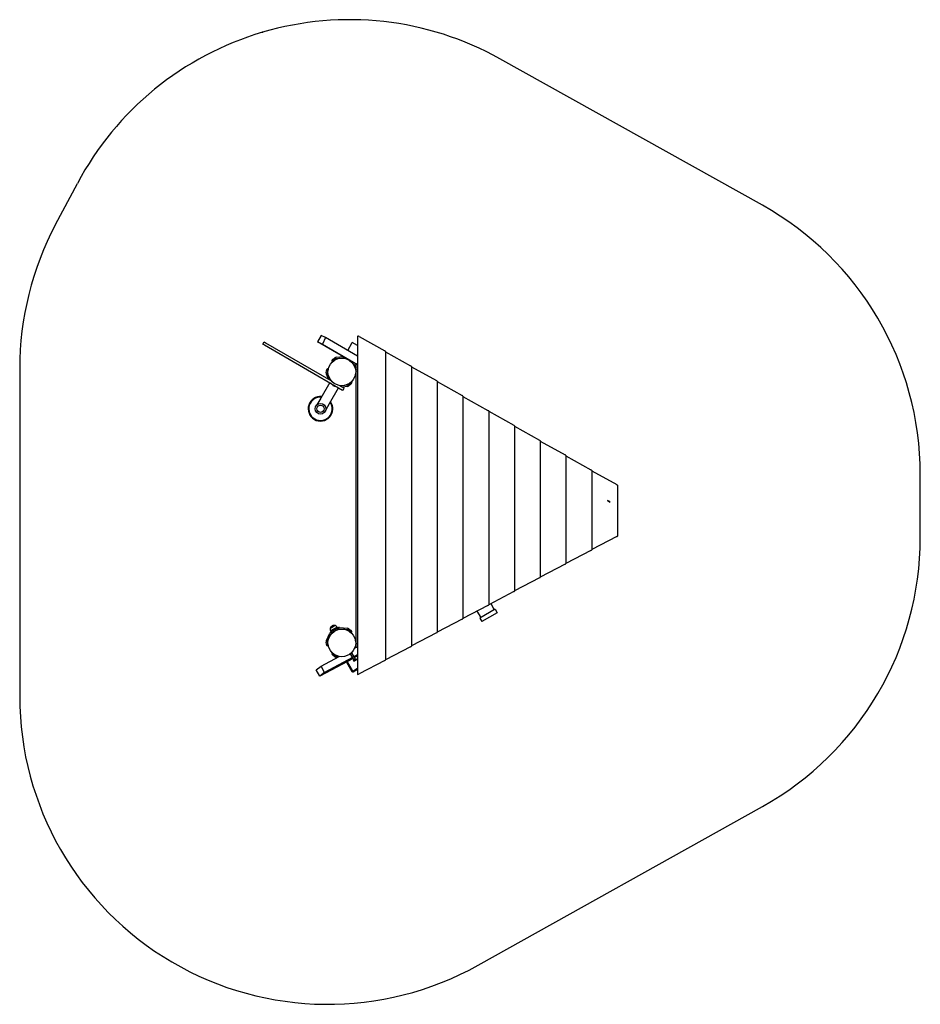
# Model space of a CAD drawing. Units: millimetres. Extents: x 1658 to 6042, y -4817 to -21.
import ezdxf

# ---------------------------------------------------------------- set-up
doc = ezdxf.new("R2010")
doc.units = ezdxf.units.MM
doc.linetypes.add('K5LT_BASIC', pattern=[0])
doc.layers.add('Системный слой', color=7, linetype='Continuous')

msp = doc.modelspace()

# ---------------------------------------------------------------- linework, layer by layer
msp.add_point((2839.6, -82.5))
at = {"layer": 'Системный слой', "color": 18, "linetype": 'K5LT_BASIC', "true_color": 0x000000}
for p, q in [((5273.6, -925.1), (3995.6, -211.5)), ((1833, -1018.4), (1939, -818.6)), ((3125.3, -1559.4), (3108, -1589.9)), ((3147.4, -1569.9), (3125.3, -1559.4)), ((3147.4, -1569.9), (3131.8, -1601.1)), ((3303.1, -1659.8), (3147.4, -1569.9)), ((3303.1, -1562.7), (3303.1, -3210)), ((3303.4, -1562.4), (3304.3, -1562.3)), ((3310.3, -1564.6), (3436, -1634.4)), ((2842.6, -1601.1), (2848.6, -1590.7)), ((2842.6, -1601.1), (2842.9, -1601.2)), ((2842.9, -1601.2), (2849.5, -1605)), ((2848.6, -1590.7), (2848.9, -1590.8)), ((2848.9, -1590.8), (2855.5, -1594.6)), ((2849.5, -1605), (3230.3, -1824.9)), ((2855.5, -1594.6), (3173.1, -1778)), ((3296.4, -1698.6), (3108, -1589.9)), ((3108, -1589.9), (3131.8, -1601.1)), ((3131.8, -1601.1), (3303.1, -1700)), ((3255.1, -1632), (3277.4, -1593.4)), ((3303.1, -1608.3), (3277.4, -1593.4)), ((3177.3, -1682), (3184.7, -1675.3)), ((3184.7, -1675.3), (3192.1, -1668.7)), ((3188.7, -1679.8), (3196.1, -1673.1)), ((3198.9, -1665.6), (3233, -1662.1)), ((3199.5, -1671.6), (3234.4, -1667.9)), ((3233.4, -1669.5), (3236.6, -1664.1)), ((3439.7, -1637.2), (3439.7, -3139.6)), ((3439.7, -1639.2), (3561.4, -1706.7)), ((1658.3, -1721), (1658.3, -3317)), ((3152.5, -1731.1), (3154.5, -1721.4)), ((3160.4, -1722.6), (3154.5, -1721.4)), ((3160.4, -1722.6), (3158.3, -1732.4)), ((3181.3, -1686.5), (3177.3, -1682)), ((3188.7, -1679.8), (3181.3, -1686.5)), ((3296.4, -1708.3), (3283.8, -1701.1)), ((3284.7, -1701.6), (3296.2, -1727.4)), ((3293.6, -1706.7), (3296.4, -1713)), ((3296.4, -3078.6), (3296.4, -1696.4)), ((3296.4, -1696.4), (3303.1, -1700.2)), ((3565.1, -1709.6), (3565.1, -3072.6)), ((3565.1, -1711.5), (3686.8, -1779.1)), ((3150.4, -1740.9), (3152.5, -1731.1)), ((3161.4, -1771.3), (3151.2, -1748.3)), ((3156.3, -1742.2), (3158.3, -1732.4)), ((3170.2, -1776.4), (3156.7, -1745.8)), ((3292.5, -1750.7), (3294.5, -1740.9)), ((3292.5, -1750.7), (3296.4, -1751.5)), ((3296.4, -1732.2), (3294.5, -1740.9)), ((3167.5, -1788.7), (3123.5, -1864.9)), ((3166.8, -1889.9), (3210.8, -1813.7)), ((3180.7, -1798), (3181.5, -1796.7)), ((3180.7, -1798), (3188.4, -1802.5)), ((3183.2, -1802.8), (3187, -1805)), ((3187, -1805), (3190.8, -1807.2)), ((3188.4, -1802.5), (3196.2, -1806.9)), ((3196.2, -1806.9), (3196.9, -1805.6)), ((3217.3, -1803.5), (3236.3, -1814.5)), ((3253.4, -1801.7), (3220.1, -1805.2)), ((3254, -1807.7), (3229, -1810.3)), ((3232.5, -1826.2), (3238.5, -1815.8)), ((3236.3, -1814.5), (3238.5, -1815.8)), ((3264.2, -1793.5), (3256.8, -1800.2)), ((3268.2, -1798), (3260.8, -1804.6)), ((3264.2, -1793.5), (3271.6, -1786.8)), ((3275.6, -1791.3), (3268.2, -1798)), ((3271.6, -1786.8), (3275.6, -1791.3)), ((3690.4, -1782), (3690.4, -3005.6)), ((3690.4, -1783.9), (3812.2, -1851.5)), ((3123.5, -1864.9), (3104.7, -1897.6)), ((3232.5, -1826.2), (3230.3, -1824.9)), ((3815.8, -1854.4), (3815.8, -2938.6)), ((3815.8, -1856.3), (3937.6, -1923.9)), ((3148.1, -1922.4), (3166.8, -1889.9)), ((3941.2, -1926.8), (3941.2, -2871.6)), ((3941.2, -1928.7), (4063, -1996.3)), ((4066.6, -1999.2), (4066.6, -2804.6)), ((4066.6, -2001.1), (4188.4, -2068.7)), ((4192, -2071.6), (4192, -2737.6)), ((4192, -2073.5), (4313.8, -2141.1)), ((4317.4, -2144), (4317.4, -2670.6)), ((4317.4, -2145.9), (4439.2, -2213.5)), ((4442.8, -2216.4), (4442.8, -2603.6)), ((4442.8, -2218.3), (4564.6, -2285.9)), ((6042.2, -2544.2), (6042.2, -2234.8)), ((4568.2, -2288.8), (4568.2, -2536.6)), ((4525.4, -2366.5), (4519.7, -2363.2)), ((4524.7, -2367.8), (4520.8, -2365.6)), ((4532.4, -2372.3), (4524.7, -2367.8)), ((4531.1, -2369.8), (4525.4, -2366.5)), ((4564.6, -2539.1), (4442.8, -2602.5)), ((4439.2, -2606.1), (4317.4, -2669.5)), ((4313.8, -2673.1), (4192, -2736.5)), ((4188.4, -2740), (4066.6, -2803.5)), ((4063, -2807), (3941.2, -2870.5)), ((3937.6, -2874), (3815.8, -2937.4)), ((3950.9, -2865.4), (3968.4, -2895.6)), ((3884.1, -2901.9), (3902.5, -2933.7)), ((3972.9, -2893), (3898, -2936.3)), ((3982.4, -2909.5), (3907.5, -2952.7)), ((3972.9, -2893), (3982.4, -2909.5)), ((3194, -2972.5), (3169.8, -2986.5)), ((3194, -2972.5), (3175.9, -2983)), ((3812.2, -2941), (3690.4, -3004.4)), ((3898, -2936.3), (3907.5, -2952.7)), ((3151.2, -3045), (3167.4, -3008.5)), ((3156.7, -3047.4), (3172.9, -3010.9)), ((3175.9, -2983), (3169.8, -2986.5)), ((3203, -2980.1), (3171.9, -2998.1)), ((3171.9, -2998.1), (3174.1, -3002)), ((3172.4, -3003), (3207, -2983)), ((3175.4, -3008.2), (3210, -2988.2)), ((3178.6, -2973.7), (3178.6, -2973.7)), ((3203, -2980.1), (3205.3, -2984)), ((3213.6, -2987.4), (3253.4, -2991.6)), ((3214.3, -2981.5), (3254, -2985.6)), ((3256.8, -2993.1), (3264.2, -2999.8)), ((3260.8, -2988.7), (3268.2, -2995.3)), ((3271.6, -3006.5), (3264.2, -2999.8)), ((3268.2, -2995.3), (3275.6, -3002)), ((3271.6, -3006.5), (3275.6, -3002)), ((3686.8, -3008), (3565.1, -3071.4)), ((3152.5, -3062.1), (3150.4, -3052.4)), ((3154.5, -3071.9), (3152.5, -3062.1)), ((3158.3, -3060.9), (3156.3, -3051.1)), ((3158.3, -3060.9), (3160.4, -3070.7)), ((3296.2, -3065.8), (3288.8, -3082.7)), ((3292.5, -3042.6), (3296.4, -3041.8)), ((3294.5, -3052.4), (3292.5, -3042.6)), ((3294.5, -3052.4), (3296.4, -3061.1)), ((3160.4, -3070.7), (3154.5, -3071.9)), ((3181.3, -3106.8), (3177.3, -3111.3)), ((3184.7, -3118), (3177.3, -3111.3)), ((3181.3, -3106.8), (3188.7, -3113.5)), ((3196.1, -3120.2), (3188.7, -3113.5)), ((3285.9, -3140.5), (3268.1, -3109.7)), ((3292.8, -3136.5), (3274.3, -3104.3)), ((3303.1, -3115), (3285.8, -3124.3)), ((3288.7, -3082.7), (3303.1, -3075)), ((3561.4, -3075), (3439.7, -3138.4)), ((3281.2, -3132.3), (3119.3, -3218.7)), ((3126.1, -3169.5), (3213.4, -3122.9)), ((3278.7, -3128), (3141.6, -3201.3)), ((3192.1, -3124.6), (3184.7, -3118)), ((3203.6, -3128.2), (3198.9, -3127.7)), ((3213, -3123.1), (3199.5, -3121.7)), ((3248.4, -3149.8), (3274.9, -3195.5)), ((3252, -3147.9), (3278.3, -3193.5)), ((3281.9, -3143.3), (3289.6, -3138.8)), ((3282.6, -3144.6), (3281.9, -3143.3)), ((3282.6, -3144.6), (3290.3, -3140.1)), ((3288, -3144.8), (3291.8, -3142.6)), ((3303.1, -3120.6), (3288.2, -3128.5)), ((3289.6, -3138.8), (3297.3, -3134.4)), ((3290.3, -3140.1), (3298, -3135.7)), ((3291.8, -3142.6), (3295.6, -3140.5)), ((3298, -3135.7), (3297.3, -3134.4)), ((3436, -3142), (3310.3, -3207.5)), ((3102.2, -3188.3), (3126.1, -3169.5)), ((3119.3, -3218.7), (3102.2, -3188.3)), ((3141.6, -3201.3), (3119.3, -3218.7)), ((3141.6, -3201.3), (3126.1, -3169.5)), ((3279.7, -3193.9), (3303.1, -3180.4)), ((3281.7, -3197.4), (3303.1, -3185)), ((3304.3, -3209.9), (3303.4, -3210)), ((3889.7, -4626.6), (5273.6, -3853.8))]:
    msp.add_line(p, q, dxfattribs=at)
for centre, radius in [((3226.4, -1736.6), 67.5), ((3122.8, -1916.2), 26), ((3122.8, -1916.2), 17.7), ((3122.8, -1916.2), 17.7), ((3226.4, -3056.6), 67.5)]:
    msp.add_circle(centre, radius, dxfattribs=at)
for centre, radius, start, end in [((3264.3, -1521.2), 1500, 60.8205, 152.0714), ((4542.2, -2234.8), 1500, 0, 60.8205), ((3158.3, -1721), 1500, 152.0714, 180), ((3200.1, -1677.6), 12, 96, 132), ((3200.1, -1677.6), 6, 96, 132), ((3162.1, -1743.4), 12, 168, 204), ((3162.1, -1743.4), 6, 168, 204), ((3290.8, -1729.9), 6, 20.1147, 24), ((3189.8, -1800.1), 7.15, 172.6955, 202.2983), ((3189.8, -1800.1), 7.15, 277.7017, 307.3045), ((3252.7, -1795.7), 6, 276, 312), ((3252.7, -1795.7), 12, 276, 312), ((3122.7, -1916.3), 60, 84.6243, 35.3757), ((3122.7, -1916.3), 57, 86.0144, 33.9856), ((4542.2, -2544.2), 1500, 299.1795, 0), ((3187.6, -2989.3), 18, 68.9493, 120.0036), ((3187.6, -2989.3), 18, 30.7167, 68.9493), ((3178.4, -3013.4), 12, 120, 156), ((3187.6, -2989.3), 18, 171.0507, 209.2833), ((3187.6, -2989.3), 18, 119.9964, 171.0507), ((3178.4, -3013.4), 6, 120, 156), ((3213, -2993.4), 12, 84, 120), ((3213, -2993.4), 6, 84, 120), ((3252.7, -2997.6), 6, 48, 84), ((3252.7, -2997.6), 12, 48, 84), ((3162.1, -3049.9), 12, 156, 192), ((3162.1, -3049.9), 6, 156, 192), ((3290.8, -3063.4), 6, 336, 339.8853), ((3200.1, -3115.7), 12, 228, 264), ((3200.1, -3115.7), 6, 228, 264), ((3288.9, -3137.7), 7.15, 232.6955, 262.2983), ((3285.6, -3140.7), 0.4, 300, 30), ((3293.2, -3136.3), 0.4, 210, 300), ((3288.9, -3137.7), 7.15, 337.7017, 7.3045), ((3279.2, -3193), 5, 210, 300), ((3279.2, -3193), 1, 210, 300), ((3158.3, -3317), 1500, 180, 299.1795)]:
    msp.add_arc(centre, radius, start, end, dxfattribs=at)
for centre, major_axis, ratio, start_param, end_param in [((3308.1, -1565.1), (4.98, -2.55), 0.182615, 2.874605, 3.234932), ((3309, -1565), (4.98, -2.55), 0.182615, 1.391075, 2.874605), ((3434.7, -1634.8), (4.98, -2.55), 0.182615, 0.09334, 1.391075), ((3560.1, -1707.2), (4.98, -2.55), 0.182615, 0.09334, 1.391075), ((3685.4, -1779.6), (4.98, -2.55), 0.182615, 0.09334, 1.391075), ((3810.8, -1852), (4.98, -2.55), 0.182615, 0.09334, 1.391075), ((3936.2, -1924.4), (4.98, -2.55), 0.182615, 0.09334, 1.391075), ((4061.6, -1996.8), (4.98, -2.55), 0.182615, 0.09334, 1.391075), ((4187, -2069.2), (4.98, -2.55), 0.182615, 0.09334, 1.391075), ((4312.4, -2141.6), (4.98, -2.55), 0.182615, 0.09334, 1.391075), ((4437.8, -2214), (4.98, -2.55), 0.182615, 0.09334, 1.391075), ((4563.2, -2286.4), (4.98, -2.55), 0.182615, 0.09334, 1.391075), ((4563.2, -2539.1), (-4.99, -2.45), 0.111766, 1.789174, 3.086909), ((4437.8, -2606.1), (-4.99, -2.45), 0.111766, 1.789174, 3.086909), ((4312.4, -2673), (-4.99, -2.45), 0.111766, 1.789174, 3.086909), ((4187, -2740), (-4.99, -2.45), 0.111766, 1.789174, 3.086909), ((4061.6, -2807), (-4.99, -2.45), 0.111766, 1.789174, 3.086909), ((3936.2, -2874), (-4.99, -2.45), 0.111766, 1.789174, 3.086909), ((3810.8, -2941), (-4.99, -2.45), 0.111766, 1.789174, 3.086909), ((3685.4, -3008), (-4.99, -2.45), 0.111766, 1.789174, 3.086909), ((3560.1, -3075), (-4.99, -2.45), 0.111766, 1.789174, 3.086909), ((3434.7, -3142), (-4.99, -2.45), 0.111766, 1.789174, 3.086909), ((3308.1, -3207.5), (-4.99, -2.45), 0.111766, 6.228502, 6.588829), ((3309, -3207.4), (-4.99, -2.45), 0.111766, 0.305644, 1.789174)]:
    msp.add_ellipse(centre, major_axis=major_axis, ratio=ratio, start_param=start_param, end_param=end_param, dxfattribs=at)

doc.saveas('drawing.dxf')
